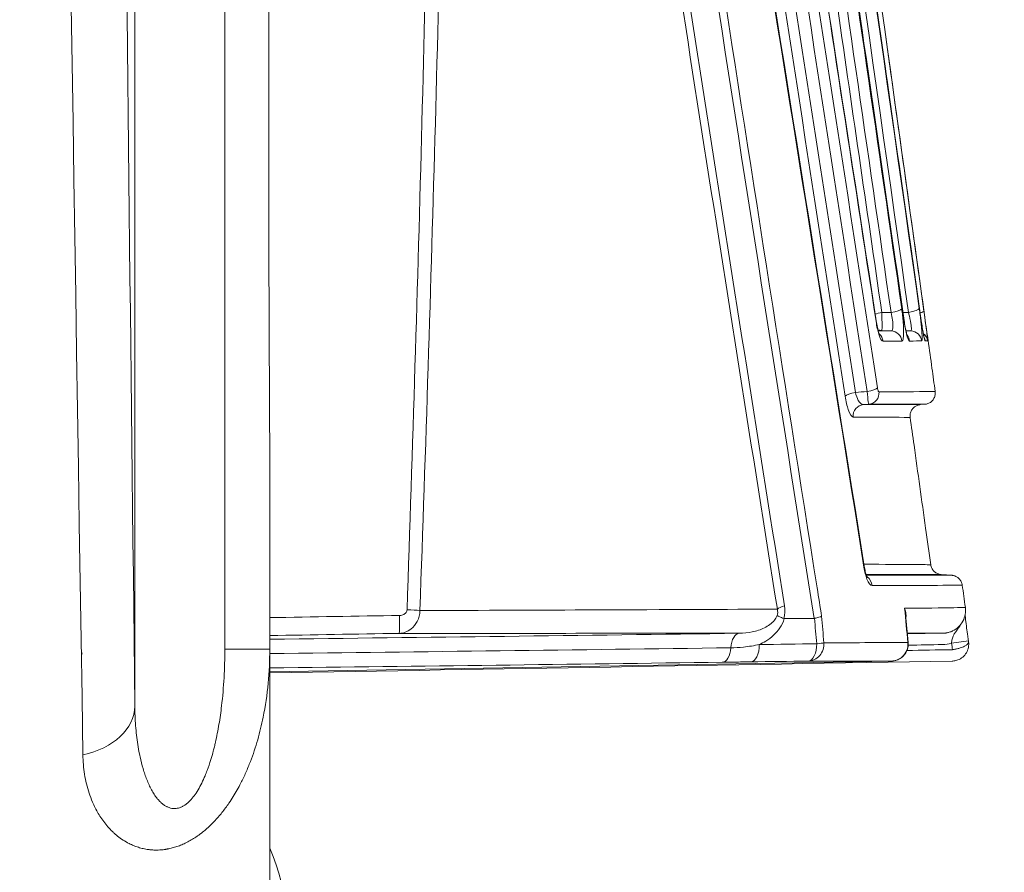
# Model space of a CAD drawing. Units: millimetres. Extents: x 32312 to 49144, y -337 to 18411.
# Drawn here: x 42783 to 43130, y 13695 to 13995 of the extents above; entities that cross this region are included whole.
import ezdxf

# ---------------------------------------------------------------- set-up
doc = ezdxf.new("R2010")
doc.units = ezdxf.units.MM
doc.header["$MEASUREMENT"] = 0
doc.styles.get("Standard").update_dxf_attribs({"font": 'arial.ttf'})
doc.dimstyles.new('OLCU', dxfattribs={"dimtxt": 300, "dimasz": 150, "dimexe": 0.18, "dimexo": 0.0625, "dimgap": 50, "dimtad": 1, "dimdec": 0, "dimlfac": 0.1, "dimrnd": 5, "dimzin": 0, "dimdsep": 46, "dimtxsty": 'Standard', "dimcen": 0.09, "dimse1": 1, "dimse2": 1, "dimadec": 0, "dimazin": 0, "dimtfac": 1, "dimtdec": 0, "dimtofl": 0, "dimtmove": 0, "dimatfit": 3, "dimfxl": 1, "dimtolj": 1, "dimtzin": 0, "dimarcsym": 0})

# ---------------------------------------------------------------- blocks, each defined once
blk = doc.blocks.new('*D28')
at = {"color": 0, "lineweight": -2, "transparency": 16777216}
blk.add_line((40069.01, 18010.48), (43570.54, 18010.48), dxfattribs=at)
at = {"color": 0, "transparency": 16777216}
for points in [[(40069.01, 18035.48), (40069.01, 17985.48), (39919.01, 18010.48)], [(43570.54, 18035.48), (43570.54, 17985.48), (43720.54, 18010.48)]]:
    blk.add_solid(points, dxfattribs=at)
at = {"layer": 'Defpoints', "color": 0, "transparency": 16777216}
for p in [(43720.54, 18010.48), (39919.01, 11927.5), (43720.54, 11567.6)]:
    blk.add_point(p, dxfattribs=at)
at = {"color": 0, "transparency": 16777216, "insert": (41819.78, 18213.75), "char_height": 300, "attachment_point": 5}
blk.add_mtext('\\A1;380', dxfattribs=at)

msp = doc.modelspace()

# ---------------------------------------------------------------- linework, layer by layer
at = {"color": 0, "linetype": 'Continuous', "lineweight": 18}
for p, q in [((42823.56, 13753.37), (42823.56, 14949.94)), ((42855.22, 14847.34), (42855.22, 13773.34)), ((42803.3, 13863.6), (42803.3, 13863.6)), ((42803.61, 13843.31), (42803.61, 13843.31)), ((42804.74, 13771.12), (42805.05, 13772.07)), ((42861.14, 13726.81), (42861.14, 13726.81)), ((42808.39, 13720.22), (42808.39, 13720.22))]:
    msp.add_line(p, q, dxfattribs=at)
at = {"lineweight": 18}
for p, q in [((42870.78, 13906.2), (42870.78, 14581.9)), ((43089.73, 13891.84), (43086.48, 13891.81)), ((43093.89, 13891.86), (43093.89, 13891.86)), ((43095.87, 13891.88), (43093.92, 13891.86)), ((43096.02, 13891.28), (43096.02, 13891.28)), ((43086.48, 13885.49), (43089.78, 13885.35)), ((43094.93, 13885.43), (43094.93, 13885.43)), ((43094.98, 13885.42), (43096.74, 13885.35)), ((43096.82, 13885.4), (43096.82, 13885.4)), ((43096.84, 13885.43), (43096.84, 13885.43)), ((43101.6, 13859.55), (43100.15, 13859.45)), ((42871.05, 13773.34), (42871.05, 13836)), ((43111.11, 13799.39), (43107.39, 13799.65)), ((43034.48, 13777.72), (43034.48, 13777.72)), ((43048.05, 13777.96), (43048.05, 13777.96)), ((43095.38, 13778.79), (43095.38, 13778.79)), ((43095.47, 13778.79), (43108.1, 13779.01)), ((43111.03, 13775.49), (43116.96, 13776.36)), ((42871.05, 13773.34), (42855.22, 13773.34)), ((42871.05, 13680.19), (42871.05, 13773.34)), ((43095.67, 13775.77), (43095.76, 13775.78))]:
    msp.add_line(p, q, dxfattribs=at)
at = {"color": 0, "linetype": 'Continuous', "lineweight": 18}
for centre, radius, start, end in [((42776.75, 13665.2), 71.36, 66.0478, 66.0534), ((42776.75, 13665.2), 65.5, 62.1522, 62.161), ((42776.75, 13665.2), 63.5, 60.1286, 60.1323), ((42776.88, 13665.32), 60.5, 55.9483, 55.9497), ((42778.54, 13665.37), 57.5, 50.4077, 50.413), ((42778.54, 13665.37), 57.5, 46.7734, 46.7835), ((42776.89, 13665.32), 60.5, 40.0182, 40.0291)]:
    msp.add_arc(centre, radius, start, end, dxfattribs=at)
at = {"lineweight": 18}
msp.add_arc((42778.54, 13665.37), 100.02, 325.6696, 22.3427, dxfattribs=at)
at = {"lineweight": 18, "extrusion": (0, 0, -1)}
for centre, major_axis, ratio, start_param, end_param in [((43031.43, 13896.03), (-5.97, -0.63), 0.002659, -2.249972, -2.248992), ((43089.56, 13892.73), (3.96, 0.57), 0.224949, 0.132523, 1.559281), ((43093.52, 13889.49), (0, 4), 0.997629, -2.239961, -2.239436), ((43086.66, 13889.49), (0, 4), 0.990086, -2.708659, -2.708423), ((43086.66, 13889.49), (0, -4), 0.990086, 0.044492, 0.397296), ((43089.33, 13889.49), (0, 4), 0.993024, -2.369443, -2.368771), ((43092.31, 13881.35), (0, -4), 0.99285, -2.308398, -2.307713), ((43092.31, 13881.35), (0, -4), 0.99285, -2.255195, -1.685839), ((43096.57, 13881.35), (0.01, 4), 0.997514, 0.040928, 1.443057), ((43098.64, 13881.35), (-0.02, -4), 0.999785, -2.632389, -2.631922), ((43097.79, 13881.35), (0, -4), 0.998852, -2.344586, -2.343991), ((43098.64, 13881.35), (-0.02, -4), 0.999785, -2.488257, -1.709855), ((43097.79, 13881.35), (0, -4), 0.998852, -2.047475, -2.044341), ((43097.79, 13881.35), (0, -4), 0.998852, -2.019498, -1.700909), ((42919.1, 13786.96), (6, -0.21), 0.053233, -1.528997, -0.645244), ((43055.33, 13787.89), (-5.93, -0.94), 0.231254, 0.362904, 1.056647), ((42916.48, 13784.95), (0.1, -6), 0.044543, -1.62177, -0.013013), ((42967.85, 13774.97), (-0.16, 3.11), 0.000001, -0.000013, 0.00005), ((43036.44, 13772.97), (-0.08, 6), 0.521125, -1.411185, -0.007938), ((43030.24, 13774.8), (0.08, -6), 0.521108, -1.411109, -0.007747), ((43040.24, 13774.93), (0.08, -6), 0.521108, -1.578339, -0.007489)]:
    msp.add_ellipse(centre, major_axis=major_axis, ratio=ratio, start_param=start_param, end_param=end_param, dxfattribs=at)
at = {"lineweight": 18}
for centre, major_axis, ratio, start_param, end_param in [((43086.66, 13890.93), (-3.96, -0.57), 0.224797, -0.889467, -0.889293), ((43086.66, 13890.93), (-3.96, -0.57), 0.224798, -1.55934, -0.914371), ((43093.42, 13890.94), (-3.96, -0.57), 0.231512, -0.537034, -0.536925), ((43095.7, 13892.79), (3.96, 0.56), 0.231325, -1.55964, -0.059306), ((43097.35, 13891.75), (3.96, 0.55), 0.120383, -0.897854, -0.897397), ((43097.35, 13891.75), (3.96, 0.55), 0.120382, -0.865348, -0.008388), ((43080.56, 13888.27), (3.95, 0.61), 0.250862, -0.200687, -0.003708), ((43090.36, 13888.52), (3.96, 0.57), 0.224624, -0.130627, -0.003407), ((43096.4, 13888.46), (3.96, 0.56), 0.231328, -0.05073, -0.001538), ((43083, 13881.35), (0.01, 4), 0.982627, -0.634764, -0.63428), ((43083, 13881.35), (0.01, 4), 0.982628, -1.467457, -0.713817), ((43089.61, 13881.35), (0, 4), 0.989885, -1.4605, -0.04405), ((43077.47, 13862.79), (-3.95, -0.61), 0.250836, -1.539116, -0.226356), ((43081.04, 13865.02), (3.95, 0.61), 0.250813, -1.538927, -0.216155), ((43081.6, 13863.55), (0, -4), 0.97839, 0.071354, 1.667266), ((43080.3, 13855.44), (0, 4), 0.977895, 0.070598, 1.666034), ((43076.36, 13801.93), (3.95, 0.63), 0.250613, -0.279961, -0.003214), ((43079.24, 13795.42), (-0.01, 4), 0.965488, -0.457752, -0.456952), ((43079.24, 13795.42), (-0.01, 4), 0.965488, -1.488745, -0.569255), ((43060.44, 13775.2), (0, -6), 0.943962, 0.018508, 1.640513), ((43060.44, 13775.2), (0.08, -6), 0.521108, 0.007157, 1.578006), ((43060.44, 13775.2), (5.98, 0.52), 0.035843, -1.023659, -0.335737), ((43089.78, 13773.2), (0.07, -4), 0, -0.003935, -0.000199)]:
    msp.add_ellipse(centre, major_axis=major_axis, ratio=ratio, start_param=start_param, end_param=end_param, dxfattribs=at)
at = {"color": 0, "linetype": 'Continuous', "lineweight": 18, "extrusion": (0, 0, -1)}
for centre, major_axis, ratio, start_param, end_param in [((42798.55, 13753.37), (25, 0.28), 0.714154, 0.01582, 1.306101), ((42781.04, 13668.11), (41.34, 79.97), 0.000001, 0, 0.000002), ((42776.76, 13665.2), (68.82, -28.62), 1, -1.570796, -1.570778), ((42776.75, 13665.2), (61.05, -29.72), 1, -1.570796, -1.570623)]:
    msp.add_ellipse(centre, major_axis=major_axis, ratio=ratio, start_param=start_param, end_param=end_param, dxfattribs=at)
at = {"color": 0, "linetype": 'Continuous', "lineweight": 18}
msp.add_ellipse((42777.45, 13665.8), major_axis=(60.39, 51.51), ratio=0, start_param=0, end_param=0.000002, dxfattribs=at)
for points, knots in [([(42823.56, 13753.37), (42820.76, 14000.39), (42815.89, 14432.73), (42811.01, 14865.47), (42808.92, 15050.9)], [0, 0, 0, 0, 1058.621274, 1851.814852, 1851.814852, 1851.814852, 1851.814852]), ([(42855.22, 13773.34), (42855.22, 13770.03), (42855.05, 13763.35), (42854.39, 13755.6), (42853.69, 13750.17), (42853.19, 13746.94), (42852.61, 13743.75), (42852.06, 13741.15), (42851.57, 13739.08), (42851.05, 13737.03), (42850.24, 13734.18), (42849.27, 13731.28), (42848.18, 13728.54), (42847.14, 13726.23), (42845.83, 13723.81), (42844.65, 13722.04), (42843.78, 13720.96), (42843.27, 13720.39), (42842.76, 13719.85), (42842.11, 13719.24), (42841.44, 13718.72), (42840.9, 13718.37), (42840.5, 13718.13), (42840.1, 13717.92), (42839.56, 13717.69), (42838.9, 13717.47), (42838.31, 13717.36), (42837.92, 13717.32), (42837.72, 13717.31), (42837.53, 13717.3), (42837.14, 13717.31), (42836.49, 13717.37), (42835.67, 13717.58), (42835.05, 13717.84), (42834.44, 13718.14), (42833.78, 13718.55), (42832.94, 13719.22), (42832.28, 13719.87), (42831.77, 13720.43), (42831.15, 13721.18), (42830.34, 13722.31), (42829.55, 13723.65), (42828.97, 13724.78), (42828.41, 13725.94), (42827.51, 13728.07), (42826.4, 13731.33), (42825.62, 13734.43), (42825.03, 13737.26), (42824.58, 13739.78), (42824.14, 13743.1), (42823.71, 13747.6), (42823.57, 13751.05), (42823.56, 13753.37)], [0, 0, 0, 0, 9.948384, 19.896769, 23.212897, 26.529025, 29.845153, 33.161282, 34.819346, 36.47741, 39.793538, 44.215042, 46.425794, 49.741922, 53.05805, 56.374179, 58.032243, 58.861275, 59.690307, 61.348371, 63.006435, 63.835467, 64.664499, 65.493531, 66.322563, 67.980627, 69.638691, 70.053207, 70.467723, 70.882239, 71.296755, 72.954819, 75.165571, 76.823636, 77.376324, 79.587076, 81.797828, 84.00858, 85.113956, 86.219332, 89.53546, 92.851588, 94.509652, 96.167716, 99.483845, 106.116101, 112.748357, 114.406421, 119.380613, 124.354806, 129.328998, 139.277382, 139.277382, 139.277382, 139.277382])]:
    msp.add_open_spline(points, degree=3, knots=knots, dxfattribs=at)
for points in [[(42785.02, 15033.64), (42791.77, 14600.61), (42798.53, 14168.11), (42805.29, 13736.22)], [(42804.7, 13774.15), (42804.7, 13774.15), (42804.7, 13774.15), (42804.7, 13774.15)], [(42804.71, 13773.1), (42804.71, 13773.1), (42804.71, 13773.1), (42804.71, 13773.1)], [(42804.85, 13764.22), (42804.85, 13764.22), (42804.85, 13764.22), (42804.85, 13764.22)], [(42822.37, 13748.08), (42822.37, 13748.08), (42822.37, 13748.08), (42822.37, 13748.08)], [(42807.81, 13721.73), (42807.82, 13721.72), (42807.82, 13721.72), (42807.82, 13721.72)], [(42839.16, 13717.56), (42839.16, 13717.56), (42839.16, 13717.56), (42839.16, 13717.56)], [(42855.9, 13718.1), (42855.9, 13718.1), (42855.9, 13718.1), (42855.9, 13718.1)]]:
    msp.add_open_spline(points, degree=3, dxfattribs=at)
at = {"lineweight": 18}
for points, knots in [([(42942.46, 14613.06), (42947.01, 14573.46), (42961.66, 14454.73), (42989.47, 14257.13), (43025.44, 14020.49), (43050.22, 13862.92), (43062.67, 13784.24)], [-86.149621, -86.149621, -86.149621, -86.149621, -73.844486, -49.234217, -24.623948, -0.056057, -0.056057, -0.056057, -0.056057]), ([(43063.71, 13794.92), (43051.78, 13870.43), (43027.54, 14024.8), (42992.08, 14258.24), (42964.24, 14455.81), (42949.54, 14574.52), (42944.97, 14614.11)], [1.048262, 1.048262, 1.048262, 1.048262, 24.623948, 49.234217, 73.844486, 86.149621, 86.149621, 86.149621, 86.149621]), ([(42929.32, 14582.3), (42931.4, 14431.51), (42930.39, 14166.41), (42923.35, 13901.45), (42919.36, 13787.27)], [1.042542, 1.042542, 1.042542, 1.042542, 46.345215, 80.668937, 80.668937, 80.668937, 80.668937]), ([(43052.22, 13788.62), (43034.45, 13900.55), (43005.08, 14087.18), (42966.27, 14348.88), (42946.26, 14498.69), (42937.32, 14573.68)], [0, 0, 0, 0, 34.944671, 58.241118, 81.537566, 81.537566, 81.537566, 81.537566]), ([(42923.89, 13786.98), (42928.01, 13901.18), (42935.26, 14163.01), (42936.61, 14424.98), (42934.83, 14572.66)], [-80.668937, -80.668937, -80.668937, -80.668937, -46.345215, -1.995068, -1.995068, -1.995068, -1.995068]), ([(42934.83, 14572.66), (42943.73, 14497.65), (42963.7, 14347.81), (43002.51, 14086.08), (43031.91, 13899.43), (43049.71, 13787.5)], [-81.537448, -81.537448, -81.537448, -81.537448, -58.241118, -34.944671, 0, 0, 0, 0]), ([(43000.17, 14309.97), (43007.53, 14261.58), (43022.53, 14164.84), (43049.29, 13995.62), (43068.61, 13874.77), (43080.2, 13802.26)], [-53.099332, -53.099332, -53.099332, -53.099332, -37.928315, -22.756989, 0, 0, 0, 0]), ([(43000.32, 14310.26), (43000.8, 14307.09), (43001.28, 14303.91), (43003.23, 14291.16), (43004.69, 14281.59), (43010.57, 14243.32), (43015.02, 14214.62), (43028.1, 14130.76), (43036.82, 14075.6), (43057.1, 13947.81), (43068.71, 13875.18), (43080.31, 13802.56)], [0.036585, 0.036585, 0.036585, 0.036585, 10, 10, 40.000004, 40.000004, 130.000077, 130.000077, 303.045977, 303.045977, 530.965067, 530.965067, 530.965067, 530.965067]), ([(43084.94, 13865.4), (43072.54, 13945.66), (43050.8, 14086.11), (43029.26, 14226.59), (43020.13, 14286.81)], [-44.048303, -44.048303, -44.048303, -44.048303, -18.877846, -0.000184, -0.000184, -0.000184, -0.000184]), ([(43008.52, 14284.11), (43017.67, 14223.85), (43039.29, 14083.27), (43061.12, 13942.72), (43073.58, 13862.41)], [0, 0, 0, 0, 18.888873, 44.074036, 44.074036, 44.074036, 44.074036]), ([(43077.19, 13863.76), (43064.72, 13944.06), (43042.88, 14084.59), (43021.26, 14225.16), (43012.11, 14285.41)], [-44.074036, -44.074036, -44.074036, -44.074036, -18.888873, 0, 0, 0, 0]), ([(43016.53, 14285.49), (43025.66, 14225.27), (43047.2, 14084.78), (43068.93, 13944.31), (43081.32, 13864.05)], [0.000004, 0.000004, 0.000004, 0.000004, 18.877846, 44.048303, 44.048303, 44.048303, 44.048303]), ([(43027.02, 14264.4), (43037.86, 14192.82), (43057.02, 14067.58), (43076.23, 13942.34), (43084.46, 13888.67)], [-39.268147, -39.268147, -39.268147, -39.268147, -16.829206, 0, 0, 0, 0]), ([(43027.09, 14264.6), (43027.57, 14261.42), (43028.05, 14258.24), (43029.98, 14245.49), (43031.44, 14235.92), (43037.25, 14197.64), (43041.63, 14168.93), (43058.81, 14056.43), (43071.67, 13972.66), (43084.51, 13888.88)], [0.0268, 0.0268, 0.0268, 0.0268, 10, 10, 40, 40, 130.000009, 130.000009, 392.674521, 392.674521, 392.674521, 392.674521]), ([(43086.48, 13891.81), (43081.15, 13928.59), (43075.78, 13965.59), (43070.45, 14002.32), (43067.42, 14023.22), (43064.4, 14044.01), (43061.37, 14064.94), (43060.68, 14069.67), (43060, 14074.41), (43059.31, 14079.14), (43056.99, 14095.15), (43054.68, 14111.11), (43052.38, 14127.01), (43049.39, 14147.6), (43046.42, 14168.14), (43043.42, 14188.89), (43041.25, 14203.98), (43039.05, 14219.18), (43036.88, 14234.22)], [-35.505811, -35.505811, -35.505811, -35.505811, -24.065147, -24.065147, -24.065147, -17.552522, -17.552522, -17.552522, -16.08256, -16.08256, -16.08256, -11.115469, -11.115469, -11.115469, -4.678415, -4.678415, -4.678415, -0.000001, -0.000001, -0.000001, -0.000001]), ([(43049.66, 14198.11), (43050.12, 14194.9), (43050.58, 14191.69), (43052.44, 14178.84), (43053.83, 14169.19), (43059.4, 14130.61), (43063.58, 14101.68), (43076.61, 14011.53), (43085.47, 13950.31), (43094.32, 13889.09)], [0.015977, 0.015977, 0.015977, 0.015977, 10, 10, 40, 40, 130, 130, 320.434923, 320.434923, 320.434923, 320.434923]), ([(43063.24, 14149.6), (43063.7, 14146.39), (43064.16, 14143.19), (43065.99, 14130.35), (43067.37, 14120.72), (43072.86, 14082.19), (43076.98, 14053.3), (43087.52, 13979.27), (43093.94, 13934.15), (43100.36, 13889.02)], [0.006997, 0.006997, 0.006997, 0.006997, 10, 10, 40, 40, 130, 130, 270.560374, 270.560374, 270.560374, 270.560374]), ([(42871.05, 13836), (42871.05, 13836.05), (42871.05, 13836.1), (42871.05, 13840.92), (42871.04, 13845.69), (42870.93, 13868.94), (42870.78, 13887.52), (42870.78, 13906.2)], [-13.99777, -13.99777, -13.99777, -13.99777, -13.9826, -13.9826, -12.544833, -12.544833, -6.991335, -6.991335, -6.991335, -6.991335]), ([(43086.48, 13885.49), (43086.53, 13885.5), (43086.57, 13886.39), (43086.56, 13889.14), (43086.51, 13890.95), (43086.48, 13891.81)], [0, 0, 0, 0, 0.0908536, 0.151472, 0.2120903, 0.2120903, 0.2120903, 0.2120903]), ([(43089.73, 13891.84), (43089.96, 13890.97), (43090.32, 13889.09), (43090.44, 13887.07), (43090.27, 13885.69), (43090.01, 13885.34), (43089.78, 13885.35)], [-1.675014, -1.675014, -1.675014, -1.675014, -1.19644, -0.717866, -0.478579, -0.000008, -0.000008, -0.000008, -0.000008]), ([(43093.54, 13881.79), (43093.77, 13881.79), (43094.04, 13882.42), (43094.21, 13884.83), (43094.09, 13888.36), (43093.72, 13891.64), (43093.5, 13893.18)], [0.000141, 0.000141, 0.000141, 0.000141, 0.478579, 0.717866, 1.19644, 1.675014, 1.675014, 1.675014, 1.675014]), ([(43095.87, 13891.88), (43096.09, 13891), (43096.4, 13889.6), (43096.78, 13887.49), (43096.97, 13885.83), (43096.86, 13885.34), (43096.74, 13885.35)], [-1.680347, -1.680347, -1.680347, -1.680347, -1.20025, -0.9602, -0.4801, 0, 0, 0, 0]), ([(43100.53, 13881.85), (43100.64, 13881.85), (43100.75, 13882.7), (43100.57, 13885.6), (43100.19, 13889.3), (43099.88, 13891.75), (43099.66, 13893.29)], [0, 0, 0, 0, 0.4801, 0.9602, 1.20025, 1.680226, 1.680226, 1.680226, 1.680226]), ([(43102.6, 13881.89), (43102.63, 13881.89), (43102.61, 13882.3), (43102.39, 13884.29), (43101.94, 13887.78), (43101.52, 13890.82), (43101.32, 13892.29)], [0, 0, 0, 0, 0.337732, 0.675464, 1.125773, 1.575961, 1.575961, 1.575961, 1.575961]), ([(43084.46, 13888.67), (43084.72, 13886.97), (43085.52, 13883.34), (43086.46, 13881.75), (43086.91, 13881.75)], [0.000122, 0.000122, 0.000122, 0.000122, 0.532663, 1.242881, 1.242881, 1.242881, 1.242881]), ([(43084.51, 13888.88), (43084.63, 13888.09), (43084.77, 13887.34), (43085.06, 13886), (43085.22, 13885.41), (43085.43, 13884.76), (43085.49, 13884.59), (43085.59, 13884.32), (43085.64, 13884.22), (43085.7, 13884.09), (43085.72, 13884.05), (43085.73, 13884.04), (43085.73, 13884.03), (43085.73, 13884.03)], [0, 0, 0, 0, 2.482998, 2.482998, 4.94399, 4.94399, 6.015254, 6.015254, 6.95759, 6.95759, 7.757758, 7.757758, 7.922724, 7.922724, 7.922724, 7.922724]), ([(43094.3, 13888.97), (43094.55, 13887.24), (43095.26, 13883.49), (43095.97, 13881.81), (43096.26, 13881.81)], [0.00012, 0.00012, 0.00012, 0.00012, 0.539693, 1.259283, 1.259283, 1.259283, 1.259283]), ([(43094.32, 13889.09), (43094.44, 13888.26), (43094.57, 13887.46), (43094.85, 13886.01), (43094.99, 13885.35), (43095.24, 13884.34), (43095.37, 13883.94), (43095.47, 13883.64), (43095.5, 13883.59), (43095.5, 13883.57), (43095.5, 13883.57), (43095.5, 13883.57)], [0, 0, 0, 0, 2.586835, 2.586835, 5.172284, 5.172284, 7.590518, 7.590518, 8.547253, 8.547253, 8.708296, 8.708296, 8.708296, 8.708296]), ([(43100.36, 13889.01), (43100.48, 13888.16), (43100.61, 13887.33), (43100.85, 13885.83), (43100.97, 13885.13), (43101.19, 13883.98), (43101.29, 13883.5), (43101.39, 13883.06), (43101.42, 13882.95), (43101.44, 13882.88), (43101.44, 13882.86), (43101.44, 13882.86)], [0.007491, 0.007491, 0.007491, 0.007491, 2.658692, 2.658692, 5.329968, 5.329968, 7.966419, 7.966419, 9.148569, 9.148569, 9.642501, 9.642501, 9.642501, 9.642501]), ([(43100.36, 13888.97), (43100.6, 13887.25), (43101.03, 13884.6), (43101.52, 13882.33), (43101.69, 13881.87), (43101.75, 13881.87)], [0.000124, 0.000124, 0.000124, 0.000124, 0.533903, 0.889836, 1.245769, 1.245769, 1.245769, 1.245769]), ([(43101.64, 13890.04), (43101.82, 13888.78), (43102.16, 13886.32), (43102.6, 13883.27), (43102.75, 13882.21), (43102.78, 13882)], [-1.349175, -1.349175, -1.349175, -1.349175, -0.963784, -0.578271, -0.130825, -0.130825, -0.130825, -0.130825]), ([(43101.16, 13884.46), (43101.16, 13884.46), (43101.16, 13884.46), (43101.16, 13884.46), (43101.16, 13884.45), (43101.16, 13884.45)], [8.047228866, 8.047228866, 8.047228866, 8.047228866, 8.051388138, 8.051388138, 8.053365117, 8.053365117, 8.053365117, 8.053365117]), ([(43102.78, 13882), (43103.24, 13878.75), (43103.69, 13875.51), (43104.52, 13869.54), (43104.9, 13866.82), (43105.28, 13864.09)], [0, 0, 0, 0, 10, 10, 18.408645, 18.408645, 18.408645, 18.408645]), ([(43080.02, 13859.43), (43079.44, 13859.41), (43078.28, 13860.36), (43077.43, 13862.67), (43077.19, 13863.76)], [-1.338725, -1.338725, -1.338725, -1.338725, -0.573739, 0, 0, 0, 0]), ([(43081.32, 13864.05), (43081.45, 13862.58), (43081.69, 13860.32), (43081.84, 13859.57), (43081.88, 13859.56)], [-0.267509, -0.267509, -0.267509, -0.267509, -0.1146467, 0, 0, 0, 0]), ([(43085.5, 13863.93), (43085.42, 13863.93), (43085.21, 13864.17), (43085.01, 13864.91), (43084.94, 13865.4)], [0, 0, 0, 0, 0.1146467, 0.267509, 0.267509, 0.267509, 0.267509]), ([(43105.28, 13864.09), (43105.28, 13864.08), (43103.68, 13864.03), (43095.45, 13863.98), (43085.5, 13863.93)], [-19.004601, -19.004601, -19.004601, -19.004601, -14.390761, 0, 0, 0, 0]), ([(43105.28, 13864.09), (43105.34, 13863.68), (43105.33, 13863.26), (43105.19, 13862.44), (43105.05, 13862.03), (43104.65, 13861.28), (43104.38, 13860.93), (43103.76, 13860.34), (43103.4, 13860.1), (43102.84, 13859.83), (43102.64, 13859.76), (43102.3, 13859.66), (43102.14, 13859.62), (43101.93, 13859.59), (43101.86, 13859.58), (43101.74, 13859.56), (43101.7, 13859.56), (43101.64, 13859.55), (43101.62, 13859.55), (43101.6, 13859.55)], [0, 0, 0, 0, 1.237336, 1.237336, 2.502935, 2.502935, 3.797353, 3.797353, 5.057604, 5.057604, 5.679508, 5.679508, 6.158848, 6.158848, 6.403096, 6.403096, 6.642899, 6.642899, 6.808059, 6.808059, 6.808059, 6.808059]), ([(43073.58, 13862.41), (43073.86, 13860.58), (43074.77, 13856.7), (43075.88, 13855.06), (43076.41, 13855.05)], [0, 0, 0, 0, 0.573739, 1.338725, 1.338725, 1.338725, 1.338725]), ([(43100.15, 13859.45), (43100.13, 13859.45), (43097.18, 13859.44), (43087.55, 13859.43), (43080.02, 13859.43)], [-19.11643, -19.11643, -19.11643, -19.11643, -10.805853, 0, 0, 0, 0]), ([(43081.88, 13859.56), (43091.8, 13859.56), (43100.04, 13859.55), (43101.61, 13859.55), (43101.6, 13859.55)], [0, 0, 0, 0, 14.390761, 19.090021, 19.090021, 19.090021, 19.090021]), ([(43100.15, 13859.45), (43100.13, 13859.45), (43100.1, 13859.45), (43100.05, 13859.44), (43100.02, 13859.44), (43099.94, 13859.43), (43099.88, 13859.42), (43099.76, 13859.4), (43099.69, 13859.39), (43099.52, 13859.35), (43099.41, 13859.33), (43099.09, 13859.23), (43098.88, 13859.15), (43098.35, 13858.89), (43098.03, 13858.68), (43097.44, 13858.15), (43097.17, 13857.81), (43096.75, 13857.08), (43096.6, 13856.68), (43096.42, 13855.82), (43096.4, 13855.35), (43096.47, 13854.91)], [0.003143, 0.003143, 0.003143, 0.003143, 0.173071, 0.173071, 0.307962, 0.307962, 0.512449, 0.512449, 0.726896, 0.726896, 1.072172, 1.072172, 1.737839, 1.737839, 2.852649, 2.852649, 4.118102, 4.118102, 5.382639, 5.382639, 6.74202, 6.74202, 6.74202, 6.74202]), ([(43076.41, 13855.05), (43083.91, 13855.03), (43093.53, 13854.98), (43096.46, 13854.93), (43096.47, 13854.91)], [0, 0, 0, 0, 10.805853, 19.189389, 19.189389, 19.189389, 19.189389]), ([(43096.47, 13854.91), (43096.92, 13851.66), (43097.37, 13848.42), (43099.18, 13835.46), (43100.54, 13825.73), (43102.5, 13811.7), (43103.1, 13807.4), (43103.7, 13803.09)], [0, 0, 0, 0, 10, 10, 40, 40, 53.281413, 53.281413, 53.281413, 53.281413]), ([(43103.7, 13803.09), (43103.7, 13803.09), (43103.33, 13803.14), (43095.05, 13803.2), (43080.19, 13803.27)], [16.266787, 16.266787, 16.266787, 16.266787, 17.237898, 37.058823, 37.058823, 37.058823, 37.058823]), ([(43080.2, 13802.26), (43080.46, 13800.65), (43081.34, 13797.22), (43082.5, 13795.76), (43083.09, 13795.76)], [-0.000311, -0.000311, -0.000311, -0.000311, 0.5067, 1.182715, 1.182715, 1.182715, 1.182715]), ([(43080.31, 13802.56), (43080.41, 13801.9), (43080.54, 13801.26), (43080.82, 13800.14), (43080.98, 13799.65), (43081.24, 13798.94), (43081.37, 13798.68), (43081.46, 13798.52), (43081.48, 13798.49), (43081.48, 13798.48), (43081.48, 13798.48), (43081.48, 13798.48)], [0, 0, 0, 0, 2.104719, 2.104719, 4.195926, 4.195926, 6.059344, 6.059344, 6.801935, 6.801935, 6.880877, 6.880877, 6.880877, 6.880877]), ([(43103.7, 13803.09), (43103.76, 13802.67), (43103.89, 13802.26), (43104.26, 13801.5), (43104.51, 13801.15), (43105.1, 13800.54), (43105.45, 13800.29), (43106.01, 13800), (43106.2, 13799.92), (43106.57, 13799.8), (43106.75, 13799.75), (43106.99, 13799.7), (43107.06, 13799.69), (43107.19, 13799.67), (43107.24, 13799.67), (43107.32, 13799.66), (43107.34, 13799.66), (43107.37, 13799.65), (43107.38, 13799.65), (43107.39, 13799.65)], [0, 0, 0, 0, 1.260069, 1.260069, 2.536587, 2.536587, 3.795589, 3.795589, 4.422049, 4.422049, 4.974971, 4.974971, 5.243241, 5.243241, 5.509232, 5.509232, 5.769794, 5.769794, 5.838253, 5.838253, 5.838253, 5.838253]), ([(43080.99, 13799.65), (43097.72, 13799.65), (43107.04, 13799.65), (43107.39, 13799.65), (43107.39, 13799.65)], [-38.267843, -38.267843, -38.267843, -38.267843, -17.237898, -16.162423, -16.162423, -16.162423, -16.162423]), ([(43111.11, 13799.39), (43111.11, 13799.39), (43110.84, 13799.39), (43104.95, 13799.4), (43090.29, 13799.41), (43081.07, 13799.41)], [16.149447, 16.149447, 16.149447, 16.149447, 17.227395, 28.71232, 39.596918, 39.596918, 39.596918, 39.596918]), ([(43111.11, 13799.39), (43111.13, 13799.39), (43111.15, 13799.39), (43111.21, 13799.38), (43111.23, 13799.38), (43111.31, 13799.37), (43111.36, 13799.37), (43111.48, 13799.35), (43111.54, 13799.34), (43111.71, 13799.3), (43111.82, 13799.28), (43112.13, 13799.19), (43112.34, 13799.11), (43112.87, 13798.86), (43113.19, 13798.65), (43113.79, 13798.12), (43114.07, 13797.78), (43114.5, 13797.05), (43114.65, 13796.65), (43114.76, 13796.15), (43114.78, 13796.05), (43114.79, 13795.95)], [0, 0, 0, 0, 0.155448, 0.155448, 0.279062, 0.279062, 0.471926, 0.471926, 0.67737, 0.67737, 1.011162, 1.011162, 1.662894, 1.662894, 2.784643, 2.784643, 4.0735, 4.0735, 5.322369, 5.322369, 5.618417, 5.618417, 5.618417, 5.618417]), ([(43083.09, 13795.76), (43093.11, 13795.79), (43108.46, 13795.85), (43114.54, 13795.92), (43114.79, 13795.95), (43114.79, 13795.95)], [-40.196871, -40.196871, -40.196871, -40.196871, -28.71232, -17.227395, -16.093005, -16.093005, -16.093005, -16.093005]), ([(42916.59, 13778.95), (42918.06, 13778.99), (42920.5, 13779.83), (42923.17, 13782.94), (42923.89, 13785.6), (42923.89, 13786.98)], [-0.3623551, -0.3623551, -0.3623551, -0.3623551, -0.2070601, -0.10353, 0, 0, 0, 0]), ([(42919.36, 13787.27), (42919.35, 13786.92), (42919.08, 13786.26), (42918.12, 13785.48), (42917.26, 13785.27), (42916.75, 13785.26)], [0, 0, 0, 0, 0.10353, 0.2070601, 0.3623551, 0.3623551, 0.3623551, 0.3623551]), ([(43049.71, 13787.5), (43032.22, 13787.4), (42994.86, 13787.23), (42946.38, 13787.05), (42923.89, 13786.98)], [-26.503856, -26.503856, -26.503856, -26.503856, -11.472825, -0.339216, -0.339216, -0.339216, -0.339216]), ([(43094.5, 13787.77), (43094.5, 13787.77), (43094.5, 13787.76), (43094.63, 13787.08), (43094.73, 13786.39), (43094.8, 13785.71)], [-0.001462, -0.001462, -0.001462, -0.001462, 0, 0, 0.2660713, 0.2660713, 0.2660713, 0.2660713]), ([(43094.95, 13784.1), (43095.03, 13784.67), (43095.04, 13785.89), (43094.74, 13787.12), (43094.5, 13787.76), (43094.5, 13787.77), (43094.5, 13787.77)], [-0.7142837, -0.7142837, -0.7142837, -0.7142837, -0.3783629, 0, 0, 0.001462, 0.001462, 0.001462, 0.001462]), ([(43115.89, 13788.11), (43115.89, 13788.07), (43113.4, 13787.97), (43104.11, 13787.85), (43095.56, 13787.78)], [-19.382106, -19.382106, -19.382106, -19.382106, -12.33193, -0.167472, -0.167472, -0.167472, -0.167472]), ([(43115.89, 13788.11), (43116, 13787.3), (43115.98, 13786.45), (43115.69, 13784.82), (43115.42, 13784), (43114.63, 13782.5), (43114.1, 13781.81), (43112.88, 13780.64), (43112.17, 13780.15), (43111.04, 13779.61), (43110.64, 13779.46), (43109.89, 13779.23), (43109.52, 13779.15), (43109.06, 13779.08), (43108.95, 13779.07), (43108.73, 13779.04), (43108.61, 13779.03), (43108.47, 13779.02), (43108.43, 13779.02), (43108.35, 13779.02), (43108.32, 13779.01), (43108.25, 13779.01), (43108.22, 13779.01), (43108.16, 13779.01), (43108.14, 13779.01), (43108.12, 13779.01), (43108.11, 13779.01), (43108.1, 13779.01)], [0, 0, 0, 0, 2.469315, 2.469315, 4.990548, 4.990548, 7.546, 7.546, 10.059727, 10.059727, 11.314823, 11.314823, 12.429277, 12.429277, 12.754977, 12.754977, 13.134122, 13.134122, 13.290592, 13.290592, 13.514181, 13.514181, 13.787836, 13.787836, 14.287979, 14.287979, 14.53442, 14.53442, 14.53442, 14.53442]), ([(43049.67, 13785.18), (43049.43, 13784.59), (43048.31, 13782.8), (43045.26, 13780.69), (43040.94, 13779.3), (43037.86, 13778.99), (43036.33, 13778.97)], [0.41037, 0.41037, 0.41037, 0.41037, 0.740987, 1.488807, 2.236626, 2.984445, 2.984445, 2.984445, 2.984445]), ([(43043.37, 13775.02), (43044.16, 13775.37), (43046.88, 13776.8), (43050.21, 13779.67), (43051.82, 13782.98), (43052.16, 13784.17)], [-1.786585, -1.786585, -1.786585, -1.786585, -1.488807, -0.740987, -0.367078, -0.367078, -0.367078, -0.367078]), ([(43049.67, 13785.18), (43049.67, 13785.18), (43049.67, 13785.18), (43049.87, 13785.06), (43050.17, 13784.91), (43050.95, 13784.58), (43051.42, 13784.39), (43051.95, 13784.2)], [-0.4019359, -0.4019359, -0.4019359, -0.4019359, -0.4007582, -0.4007582, -0.2013128, -0.2013128, 0, 0, 0, 0]), ([(43051.95, 13784.2), (43051.96, 13784.2), (43051.97, 13784.2), (43051.98, 13784.19), (43052.04, 13784.18), (43052.1, 13784.17), (43052.16, 13784.17)], [1.70025982, 1.70025982, 1.70025982, 1.70025982, 1.70780459, 1.70780459, 1.70780459, 1.75024421, 1.75024421, 1.75024421, 1.75024421]), ([(43052.16, 13784.17), (43054.11, 13784.18), (43056.06, 13784.19), (43058.02, 13784.2), (43059.57, 13784.21), (43061.12, 13784.22), (43062.67, 13784.24)], [-9.639313, -9.639313, -9.639313, -9.639313, -8.952604, -8.952604, -8.952604, -8.407432, -8.407432, -8.407432, -8.407432]), ([(43065.28, 13784.98), (43065.28, 13784.98), (43065.28, 13784.98), (43065.28, 13784.98), (43065.07, 13784.87), (43064.75, 13784.75), (43064.35, 13784.63), (43063.92, 13784.5), (43063.39, 13784.37), (43062.79, 13784.25)], [-0.4156007, -0.4156007, -0.4156007, -0.4156007, -0.4144952, -0.4144952, -0.4144952, -0.2140262, -0.2140262, -0.2140262, 0.0011055, 0.0011055, 0.0011055, 0.0011055]), ([(43115.81, 13785.48), (43115.86, 13784.97), (43115.92, 13784.4), (43116.09, 13782.89), (43116.21, 13781.89), (43116.46, 13779.93), (43116.59, 13778.97), (43116.8, 13777.46), (43116.88, 13776.91), (43116.96, 13776.36)], [4.987712, 4.987712, 4.987712, 4.987712, 7.854925, 7.854925, 11.530156, 11.530156, 14.513252, 14.513252, 16.171522, 16.171522, 16.171522, 16.171522]), ([(43114.33, 13782.17), (43114.18, 13781.89), (43113.69, 13781.12), (43113.09, 13780.31), (43112.59, 13779.65), (43112.27, 13779.2), (43112, 13778.79), (43111.7, 13778.26), (43111.42, 13777.64), (43111.2, 13776.92), (43111.08, 13776.2), (43111.04, 13775.73), (43111.03, 13775.49)], [-1.248883, -1.248883, -1.248883, -1.248883, -1.168128, -1.001252, -0.917815, -0.834377, -0.750939, -0.667501, -0.500626, -0.333751, -0.166875, 0, 0, 0, 0]), ([(42916.59, 13778.95), (42939.28, 13778.96), (42984.61, 13778.96), (43020.16, 13778.97), (43036.33, 13778.97)], [0.16483, 0.16483, 0.16483, 0.16483, 11.472825, 24.805745, 24.805745, 24.805745, 24.805745]), ([(43095.45, 13779.01), (43099.96, 13779.01), (43106.21, 13779.01), (43108.15, 13779.01), (43108.1, 13779.01)], [4.182094, 4.182094, 4.182094, 4.182094, 12.33193, 19.559669, 19.559669, 19.559669, 19.559669]), ([(42805.29, 13736.22), (42805.33, 13733.9), (42805.61, 13730.46), (42806.5, 13726.01), (42807.42, 13722.75), (42808.34, 13720.28), (42809.57, 13717.54), (42811.2, 13714.54), (42813.49, 13711.45), (42815.37, 13709.47), (42816.53, 13708.4), (42817.75, 13707.38), (42819.38, 13706.19), (42821.07, 13705.22), (42822.35, 13704.6), (42823.4, 13704.15), (42824.78, 13703.65), (42826.52, 13703.17), (42827.89, 13702.93), (42829.16, 13702.78), (42830.46, 13702.68), (42832.15, 13702.7), (42833.51, 13702.83), (42834.31, 13702.94), (42834.71, 13703.01), (42835.11, 13703.08), (42835.92, 13703.24), (42837.15, 13703.54), (42838.53, 13703.98), (42839.64, 13704.4), (42840.48, 13704.75), (42841.32, 13705.14), (42842.44, 13705.69), (42843.82, 13706.47), (42845.18, 13707.35), (42846.24, 13708.1), (42847.29, 13708.89), (42849.09, 13710.37), (42851.55, 13712.73), (42854.27, 13715.85), (42856.44, 13718.79), (42858.69, 13722.26), (42860.72, 13725.88), (42862.4, 13729.4), (42863.48, 13731.93), (42864.49, 13734.46), (42865.64, 13737.65), (42866.84, 13741.54), (42867.87, 13745.46), (42869.34, 13752.04), (42870.69, 13761.38), (42871.05, 13769.38), (42871.05, 13773.34)], [-139.277382, -139.277382, -139.277382, -139.277382, -129.328998, -124.354806, -119.380613, -114.406421, -112.748357, -106.116101, -99.483845, -96.167716, -94.509652, -92.851588, -89.53546, -86.219332, -85.113956, -84.00858, -81.797828, -79.587076, -77.376324, -76.823636, -75.165571, -72.954819, -71.296755, -70.882239, -70.467723, -70.053207, -69.638691, -67.980627, -66.322563, -65.493531, -64.664499, -63.835467, -63.006435, -61.348371, -59.690307, -58.861275, -58.032243, -56.374179, -53.05805, -49.741922, -46.425794, -44.215042, -39.793538, -36.47741, -34.819346, -33.161282, -29.845153, -26.529025, -23.212897, -19.896769, -9.948384, 0, 0, 0, 0]), ([(43043.37, 13775.02), (43041.57, 13774.63), (43038.26, 13774.09), (43034.82, 13773.9), (43033.34, 13773.88)], [-1.182718, -1.182718, -1.182718, -1.182718, -0.506879, 0, 0, 0, 0]), ([(43095.76, 13775.78), (43095.82, 13775.16), (43095.78, 13774.51), (43095.51, 13773.28), (43095.26, 13772.68), (43094.61, 13771.59), (43094.2, 13771.1), (43093.24, 13770.27), (43092.68, 13769.92), (43091.49, 13769.43), (43090.85, 13769.27), (43090.09, 13769.21), (43089.97, 13769.21), (43089.85, 13769.21)], [0, 0, 0, 0, 1.882712, 1.882712, 3.785898, 3.785898, 5.677196, 5.677196, 7.597487, 7.597487, 9.522555, 9.522555, 9.888976, 9.888976, 9.888976, 9.888976]), ([(43095.67, 13775.77), (43095.76, 13774.82), (43095.48, 13772.89), (43093.52, 13770.11), (43091.23, 13769.23), (43089.85, 13769.21)], [-0.3332645, -0.3332645, -0.3332645, -0.3332645, -0.2380461, -0.1428276, 0, 0, 0, 0]), ([(43117.01, 13776.01), (43117.03, 13775.94), (43117.02, 13775.77), (43116.93, 13775.5), (43116.71, 13775.2), (43116.37, 13774.89), (43115.89, 13774.58), (43115.07, 13774.15), (43113.94, 13773.74), (43112.52, 13773.4), (43111.74, 13773.27), (43111.36, 13773.22)], [0.0087616, 0.0087616, 0.0087616, 0.0087616, 0.0386991, 0.0773981, 0.1160972, 0.1547962, 0.1934953, 0.2321943, 0.3095925, 0.3482915, 0.3869906, 0.3869906, 0.3869906, 0.3869906]), ([(43117.02, 13776.01), (43117.11, 13775.36), (43117.1, 13774.69), (43116.85, 13773.37), (43116.61, 13772.71), (43115.92, 13771.55), (43115.47, 13771.02), (43114.46, 13770.17), (43113.89, 13769.84), (43112.81, 13769.42), (43112.31, 13769.3), (43111.8, 13769.24)], [0, 0, 0, 0, 2.070834, 2.070834, 4.202143, 4.202143, 6.267775, 6.267775, 8.223836, 8.223836, 9.743059, 9.743059, 9.743059, 9.743059]), ([(43030.34, 13768.8), (43031.78, 13768.82), (43035.12, 13768.86), (43038.43, 13768.9), (43040.35, 13768.93)], [0, 0, 0, 0, 0.506879, 1.182718, 1.182718, 1.182718, 1.182718])]:
    msp.add_open_spline(points, degree=3, knots=knots, dxfattribs=at)
for points in [[(43040.24, 14234.25), (43056.69, 14120.11), (43073.22, 14005.98), (43089.73, 13891.84)], [(43093.5, 13893.18), (43076.98, 14007.31), (43060.45, 14121.44), (43044, 14235.57)], [(43049.63, 14198), (43064.49, 14094.98), (43079.4, 13991.98), (43094.3, 13888.97)], [(43055.81, 14172.96), (43069.19, 14079.27), (43082.54, 13985.57), (43095.87, 13891.88)], [(43099.66, 13893.29), (43086.33, 13986.99), (43072.97, 14080.68), (43059.59, 14174.37)], [(43063.24, 14149.55), (43075.64, 14062.69), (43088.01, 13975.83), (43100.36, 13888.97)], [(43101.32, 13892.29), (43090.82, 13967.85), (43080.27, 14043.39), (43069.69, 14118.94)], [(43087.85, 13989.05), (43088.33, 13985.56), (43088.82, 13982.08), (43089.3, 13978.59)], [(43089.3, 13978.59), (43093.42, 13949.08), (43097.54, 13919.56), (43101.64, 13890.04)], [(43062.73, 13956.89), (43062.73, 13956.88), (43062.73, 13956.86), (43062.74, 13956.85)], [(43029.43, 13932.95), (43029.44, 13932.91), (43029.44, 13932.86), (43029.45, 13932.82)], [(43066.4, 13908.71), (43066.4, 13908.71), (43066.4, 13908.7), (43066.4, 13908.7)], [(43097.4, 13892.17), (43097.4, 13892.17), (43097.4, 13892.17), (43097.4, 13892.17)], [(43036.15, 13890.21), (43036.15, 13890.21), (43036.15, 13890.21), (43036.15, 13890.21)], [(43086.55, 13889.02), (43086.55, 13889.02), (43086.55, 13889.02), (43086.55, 13889.02)], [(43036.82, 13885.93), (43036.82, 13885.93), (43036.82, 13885.93), (43036.82, 13885.93)], [(43049.34, 13886.16), (43049.34, 13886.16), (43049.34, 13886.16), (43049.34, 13886.16)], [(43085.08, 13885.49), (43085.08, 13885.49), (43085.08, 13885.49), (43085.08, 13885.49)], [(43085.12, 13885.35), (43085.12, 13885.35), (43085.12, 13885.35), (43085.12, 13885.35)], [(43085.21, 13885.49), (43085.65, 13885.49), (43086.07, 13885.49), (43086.48, 13885.49)], [(43089.78, 13885.35), (43088.42, 13885.35), (43086.91, 13885.35), (43085.25, 13885.35)], [(43094.94, 13885.35), (43094.94, 13885.35), (43094.94, 13885.35), (43094.94, 13885.35)], [(43096.74, 13885.35), (43096.24, 13885.35), (43095.66, 13885.35), (43095, 13885.35)], [(43085.87, 13883.05), (43085.87, 13883.05), (43085.87, 13883.04), (43085.87, 13883.04)], [(43086.91, 13881.75), (43089.41, 13881.77), (43091.63, 13881.78), (43093.54, 13881.79)], [(43096.26, 13881.81), (43098.05, 13881.82), (43099.47, 13881.84), (43100.53, 13881.85)], [(43101.75, 13881.87), (43102.15, 13881.87), (43102.43, 13881.88), (43102.6, 13881.89)], [(43081.32, 13864.05), (43079.94, 13863.95), (43078.57, 13863.85), (43077.19, 13863.76)], [(43080.02, 13859.43), (43080.64, 13859.47), (43081.26, 13859.51), (43081.88, 13859.56)], [(43087.4, 13859.43), (43087.4, 13859.43), (43087.4, 13859.43), (43087.4, 13859.43)], [(43088.21, 13859.43), (43088.21, 13859.43), (43088.21, 13859.43), (43088.21, 13859.43)], [(43092.1, 13859.44), (43092.1, 13859.44), (43092.1, 13859.44), (43092.1, 13859.44)], [(43087.84, 13855), (43087.84, 13855), (43087.84, 13855), (43087.84, 13855)], [(43088.64, 13855), (43088.64, 13855), (43088.64, 13855), (43088.64, 13855)], [(43092.54, 13854.97), (43092.54, 13854.97), (43092.54, 13854.97), (43092.54, 13854.97)], [(43043.94, 13840.87), (43043.94, 13840.87), (43043.94, 13840.87), (43043.94, 13840.87)], [(43056.4, 13841.25), (43056.4, 13841.25), (43056.4, 13841.25), (43056.4, 13841.25)], [(43045.36, 13831.91), (43045.36, 13831.91), (43045.36, 13831.91), (43045.36, 13831.91)], [(43080.04, 13803.27), (43080.04, 13803.27), (43080.04, 13803.27), (43080.04, 13803.27)], [(43080.75, 13799.65), (43080.75, 13799.65), (43080.75, 13799.65), (43080.75, 13799.65)], [(43080.82, 13799.41), (43080.82, 13799.41), (43080.82, 13799.41), (43080.82, 13799.41)], [(43096.89, 13799.4), (43096.89, 13799.4), (43096.89, 13799.4), (43096.89, 13799.4)], [(43098.88, 13799.4), (43098.88, 13799.4), (43098.88, 13799.4), (43098.88, 13799.4)], [(43065.28, 13784.98), (43064.76, 13788.3), (43064.23, 13791.61), (43063.71, 13794.92)], [(43114.79, 13795.95), (43115.16, 13793.34), (43115.52, 13790.73), (43115.89, 13788.11)], [(43049.71, 13787.5), (43049.88, 13786.74), (43049.87, 13785.94), (43049.67, 13785.18)], [(43051.95, 13784.2), (43052.37, 13785.64), (43052.45, 13787.18), (43052.22, 13788.62)], [(43094.5, 13787.77), (43094.86, 13787.77), (43095.21, 13787.78), (43095.56, 13787.78)], [(43094.5, 13787.77), (43094.89, 13783.77), (43095.28, 13779.77), (43095.67, 13775.77)], [(42916.75, 13785.26), (42901.51, 13785), (42886.28, 13784.75), (42871.05, 13784.49)], [(43062.67, 13784.24), (43062.71, 13784.24), (43062.75, 13784.24), (43062.79, 13784.25)], [(43062.79, 13784.25), (43063.05, 13781.26), (43063.31, 13778.28), (43063.57, 13775.29)], [(43066.09, 13775.62), (43065.82, 13778.74), (43065.55, 13781.86), (43065.28, 13784.98)], [(43094.79, 13785.71), (43095.12, 13782.4), (43095.44, 13779.09), (43095.76, 13775.78)], [(43094.89, 13783.76), (43094.89, 13783.76), (43094.89, 13783.76), (43094.89, 13783.76)], [(43036.33, 13778.97), (42981.24, 13778.24), (42926.15, 13777.54), (42871.05, 13776.89)], [(42871.05, 13778.18), (42886.23, 13778.44), (42901.41, 13778.69), (42916.59, 13778.95)], [(42974.64, 13778.16), (42974.64, 13778.16), (42974.64, 13778.16), (42974.64, 13778.16)], [(42982.01, 13778.26), (42982.01, 13778.26), (42982.01, 13778.26), (42982.01, 13778.26)], [(42985.84, 13778.31), (42985.84, 13778.31), (42985.84, 13778.31), (42985.84, 13778.31)], [(43034.74, 13778.07), (43034.74, 13778.07), (43034.74, 13778.07), (43034.75, 13778.07)], [(43095.35, 13779.01), (43095.35, 13779.01), (43095.35, 13779.01), (43095.35, 13779.01)], [(43116.96, 13776.36), (43116.98, 13776.24), (43117, 13776.13), (43117.01, 13776.01)], [(43033.34, 13773.88), (42979.24, 13773.16), (42925.15, 13772.47), (42871.05, 13771.83)], [(43063.57, 13775.29), (43056.83, 13775.2), (43050.1, 13775.11), (43043.37, 13775.02)], [(43063.53, 13774.23), (43063.53, 13774.23), (43063.53, 13774.23), (43063.53, 13774.23)], [(43066.03, 13774.28), (43066.03, 13774.28), (43066.03, 13774.28), (43066.03, 13774.28)], [(43095.67, 13775.77), (43087.86, 13775.72), (43077.97, 13775.67), (43066.09, 13775.62)], [(43095.25, 13772.93), (43095.25, 13772.93), (43095.25, 13772.93), (43095.25, 13772.93)], [(43111.17, 13773.21), (43105.89, 13773.11), (43100.62, 13773.02), (43095.34, 13772.93)], [(43095.68, 13774.8), (43095.68, 13774.8), (43095.68, 13774.8), (43095.68, 13774.8)], [(43095.77, 13774.8), (43099.8, 13774.87), (43103.82, 13774.94), (43107.85, 13775.01)], [(43107.85, 13775.01), (43108.92, 13775.03), (43109.99, 13775.19), (43111.03, 13775.5)], [(43111.03, 13775.49), (43111.14, 13774.74), (43111.25, 13773.98), (43111.36, 13773.22)], [(43111.36, 13773.22), (43111.3, 13773.21), (43111.23, 13773.21), (43111.17, 13773.21)], [(42871.04, 13771.83), (42871.04, 13771.83), (42871.04, 13771.83), (42871.04, 13771.83)], [(42871.05, 13765.01), (42951.11, 13766.41), (43031.18, 13767.81), (43111.24, 13769.21)], [(43089.85, 13769.21), (43016.92, 13767.93), (42943.98, 13766.66), (42871.05, 13765.39)], [(43040.35, 13768.93), (43047.08, 13769.02), (43053.81, 13769.11), (43060.54, 13769.21)], [(43060.54, 13769.21), (43072.31, 13769.21), (43082.1, 13769.21), (43089.85, 13769.21)], [(43063.22, 13772.37), (43063.22, 13772.37), (43063.22, 13772.37), (43063.22, 13772.37)], [(43111.24, 13769.21), (43111.43, 13769.21), (43111.62, 13769.22), (43111.8, 13769.24)], [(42870.88, 13766.77), (42870.88, 13766.77), (42870.88, 13766.77), (42870.88, 13766.77)], [(42871.05, 13766.77), (42924.15, 13767.4), (42977.25, 13768.08), (43030.34, 13768.8)], [(42870.78, 13765.01), (42870.78, 13765.01), (42870.78, 13765.01), (42870.78, 13765.01)], [(42870.81, 13765.38), (42870.81, 13765.38), (42870.81, 13765.38), (42870.81, 13765.38)]]:
    msp.add_open_spline(points, degree=3, dxfattribs=at)

# ---------------------------------------------------------------- dimensions: what is measured, and where the dimension line sits
dim = msp.add_linear_dim(base=(43720.54, 18010.48), p1=(39919.01, 11927.5), p2=(43720.54, 11567.6), dimstyle='OLCU')
dim.commit()
dim.dimension.update_dxf_attribs({"geometry": '*D28', "text_midpoint": (41819.78, 18213.75)})

doc.saveas('drawing.dxf')
